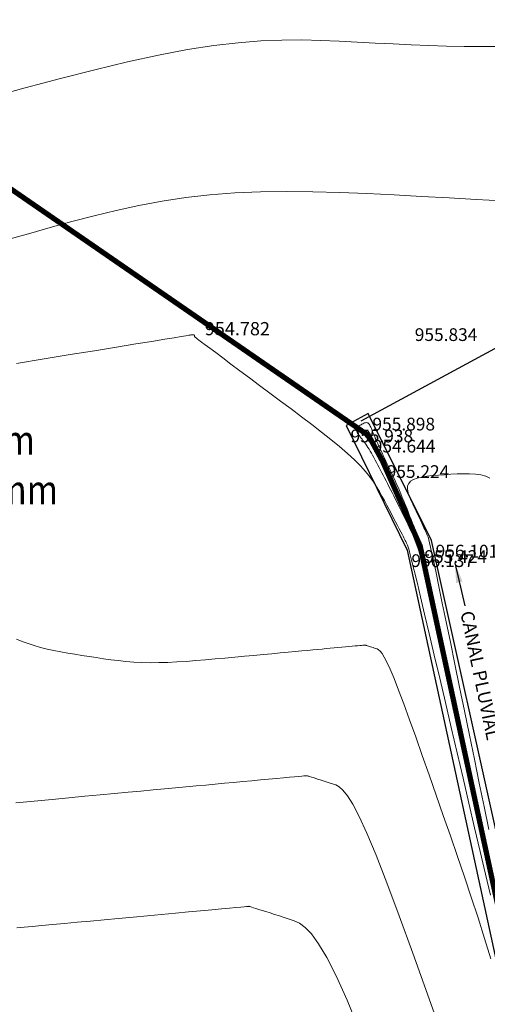
# Model space of a CAD drawing. Units: metres. Extents: x 473882 to 483871, y 1093034 to 1097707.
# Drawn here: x 479796 to 479814, y 1097176 to 1097213 of the extents above; entities that cross this region are included whole.
import ezdxf
from ezdxf.enums import TextEntityAlignment as Align

# ---------------------------------------------------------------- set-up
doc = ezdxf.new("R2010")
doc.units = ezdxf.units.M
doc.header["$LTSCALE"] = 2.5
doc.header["$MEASUREMENT"] = 0
doc.linetypes.add('HIDDEN', pattern=[0.375, 0.25, -0.125])
doc.linetypes.add('SOLID_LINE', pattern=[0])
for name, color, linetype in [('CANAL', 3, 'Continuous'), ('ELEVACION', 7, 'Continuous'), ('texto 2', 7, 'Continuous')]:
    doc.layers.add(name, color=color, linetype=linetype)
for name, color, linetype, lineweight in [('CURVAS-INDICE', 9, 'Continuous', 0), ('CURVAS-INTERMEDIAS', 8, 'Continuous', 0), ('linea canal', 20, 'Continuous', 30), ('TUB-PLUV', 203, 'HIDDEN', 25)]:
    doc.layers.add(name, color=color, linetype=linetype, lineweight=lineweight)
doc.layers.add('pntelev', color=2, linetype='Continuous', true_color=0xffff00)
doc.styles.get("Standard").update_dxf_attribs({"font": 'romans.shx'})
doc.dimstyles.get("Standard").update_dxf_attribs({"dimtxt": 0.2, "dimasz": 0.2, "dimexe": 0.15, "dimexo": 0.0625, "dimgap": 0.09, "dimtad": 1, "dimzin": 0, "dimdsep": 46, "dimtxsty": 'Standard', "dimcen": 0.09, "dimadec": 0, "dimazin": 0, "dimtfac": 1, "dimtofl": 0, "dimtmove": 2, "dimatfit": 3, "dimfxl": 1, "dimtolj": 1, "dimtzin": 0, "dimarcsym": 0})

msp = doc.modelspace()

# ---------------------------------------------------------------- linework, layer by layer
at = {"layer": 'CANAL'}
for points in [[(479843.0725, 1097097.5146, 959.0003), (479821.4535, 1097125.3832, 958.298), (479820.2546, 1097129.9452, 957.9384), (479822.3805, 1097145.0428, 957.337), (479811.6527, 1097193.2652, 956.1013), (479809.2677, 1097198.0619, 955.8979), (479808.4411, 1097197.6116, 955.938)], [(479808.4411, 1097197.6116, 955.938), (479810.7368, 1097192.9056, 956.1365), (479821.1275, 1097144.942, 957.2129), (479818.3398, 1097129.4353, 958.469), (479820.5908, 1097124.7737, 958.1724), (479841.9789, 1097096.6637, 959.8233)]]:
    msp.add_polyline3d(points, dxfattribs=at)
at = {"layer": 'CURVAS-INDICE'}
for points in [[(479814.1857, 1097211.9189), (479813.5397, 1097211.9135), (479812.8854, 1097211.9185), (479812.224, 1097211.9326), (479811.5567, 1097211.9541), (479810.8846, 1097211.9817), (479810.2089, 1097212.0138), (479809.5308, 1097212.0488), (479808.8516, 1097212.0854), (479808.1702, 1097212.1211), (479807.4774, 1097212.15), (479806.7619, 1097212.1653), (479806.012, 1097212.1601), (479805.2166, 1097212.1278), (479804.3641, 1097212.0615), (479803.4431, 1097211.9544), (479802.4422, 1097211.7998), (479801.3538, 1097211.5929), (479800.1856, 1097211.3385), (479798.9489, 1097211.0433), (479797.6551, 1097210.7141), (479796.3157, 1097210.3577), (479794.9421, 1097209.981)], [(479809.4401, 1097197.0527), (479809.4877, 1097196.9241), (479809.5108, 1097196.8433), (479809.5133, 1097196.8031), (479809.499, 1097196.7963), (479809.4717, 1097196.8156), (479809.4351, 1097196.8538), (479809.3931, 1097196.9037), (479809.3494, 1097196.9581), (479809.3074, 1097197.011), (479809.268, 1097197.061), (479809.2318, 1097197.1078), (479809.1992, 1097197.1513), (479809.1707, 1097197.1912), (479809.1468, 1097197.2274), (479809.1281, 1097197.2595), (479809.1149, 1097197.2875), (479809.1077, 1097197.3112), (479809.1059, 1097197.3312), (479809.1089, 1097197.3479), (479809.1161, 1097197.3621), (479809.1267, 1097197.3744), (479809.1402, 1097197.3853), (479809.1558, 1097197.3955), (479809.1731, 1097197.4056), (479809.1915, 1097197.4152), (479809.2119, 1097197.4201), (479809.2354, 1097197.4149), (479809.2633, 1097197.3943), (479809.2965, 1097197.3531), (479809.3363, 1097197.2859), (479809.3838, 1097197.1876), (479809.4401, 1097197.0527)]]:
    msp.add_lwpolyline(points, dxfattribs=at)
at = {"layer": 'CURVAS-INTERMEDIAS'}
for points in [[(479795.6214, 1097204.6205), (479796.4415, 1097204.852), (479797.2629, 1097205.0832), (479798.0877, 1097205.3099), (479798.9192, 1097205.5275), (479799.7606, 1097205.7317), (479800.6155, 1097205.9179), (479801.487, 1097206.0816), (479802.3785, 1097206.2183), (479803.2934, 1097206.3235), (479804.2339, 1097206.3941), (479805.1978, 1097206.4333), (479806.1817, 1097206.4455), (479807.1824, 1097206.4352), (479808.1963, 1097206.4069), (479809.2203, 1097206.3651), (479810.2509, 1097206.3143), (479811.2849, 1097206.259), (479812.3173, 1097206.2031), (479813.3362, 1097206.1484), (479814.3286, 1097206.096)], [(479795.9989, 1097199.956), (479797.0342, 1097200.1244), (479798.0186, 1097200.2845), (479798.9351, 1097200.4335), (479799.7667, 1097200.5688), (479800.4965, 1097200.6876), (479801.1075, 1097200.7871), (479801.5884, 1097200.8655), (479801.9505, 1097200.9246), (479802.2107, 1097200.9672), (479802.3861, 1097200.996), (479802.4936, 1097201.0138), (479802.5502, 1097201.0233), (479802.5728, 1097201.0273), (479802.5785, 1097201.0285), (479802.5813, 1097201.0293), (479802.5842, 1097201.0301), (479802.5873, 1097201.0309), (479802.5905, 1097201.0315), (479802.594, 1097201.0322), (479802.5979, 1097201.0327), (479802.6021, 1097201.0331), (479802.6069, 1097201.0334), (479802.6121, 1097201.0335), (479802.6178, 1097201.0335), (479802.6239, 1097201.0334), (479802.6304, 1097201.0332), (479802.6371, 1097201.0329), (479802.6441, 1097201.0326), (479802.6511, 1097201.0322), (479802.6583, 1097201.0318), (479802.6654, 1097201.0314), (479802.6724, 1097201.031), (479802.6792, 1097201.0304), (479802.6856, 1097201.0297), (479802.6916, 1097201.0288), (479802.6969, 1097201.0275), (479802.7016, 1097201.026), (479802.7055, 1097201.024), (479802.7085, 1097201.0217), (479802.7107, 1097201.0189), (479802.7121, 1097201.0159), (479802.713, 1097201.0125), (479802.7134, 1097201.0089), (479802.7135, 1097201.0052), (479802.7134, 1097201.0013), (479802.7131, 1097200.9974), (479802.7128, 1097200.9935), (479802.7126, 1097200.9896), (479802.7125, 1097200.9858), (479802.7125, 1097200.982), (479802.7127, 1097200.9783), (479802.7132, 1097200.9746), (479802.714, 1097200.9711), (479802.7151, 1097200.9677), (479802.7166, 1097200.9645), (479802.7185, 1097200.9614), (479802.7207, 1097200.9584), (479802.7232, 1097200.9555), (479802.7258, 1097200.9527), (479802.7286, 1097200.95), (479802.7315, 1097200.9473), (479802.7345, 1097200.9446), (479802.7385, 1097200.9411), (479802.7487, 1097200.933), (479802.7713, 1097200.9156), (479802.8125, 1097200.8844), (479802.8785, 1097200.8347), (479802.9756, 1097200.7618), (479803.1098, 1097200.6611), (479803.2876, 1097200.5281), (479803.5128, 1097200.3596), (479803.7815, 1097200.1587), (479804.0874, 1097199.93), (479804.4244, 1097199.6782), (479804.7861, 1097199.4078), (479805.1665, 1097199.1236), (479805.5593, 1097198.8302), (479805.9583, 1097198.5321), (479806.3575, 1097198.2335), (479806.7519, 1097197.937), (479807.1365, 1097197.6445), (479807.5067, 1097197.358), (479807.8574, 1097197.0794), (479808.184, 1097196.8109), (479808.4814, 1097196.5544), (479808.745, 1097196.3119), (479808.9714, 1097196.0848), (479809.1639, 1097195.8716), (479809.3273, 1097195.6705), (479809.4665, 1097195.4794), (479809.5863, 1097195.2963), (479809.6916, 1097195.1192), (479809.7872, 1097194.946), (479809.8779, 1097194.7749), (479809.9677, 1097194.6045), (479810.0563, 1097194.4363), (479810.1425, 1097194.2725), (479810.2252, 1097194.1153), (479810.3031, 1097193.967), (479810.3752, 1097193.8297), (479810.4402, 1097193.7056), (479810.497, 1097193.5969), (479810.5448, 1097193.5052), (479810.5843, 1097193.4289), (479810.6167, 1097193.3659), (479810.6433, 1097193.3139), (479810.6652, 1097193.2707), (479810.6835, 1097193.2341), (479810.6995, 1097193.2019), (479810.7143, 1097193.172), (479810.7294, 1097193.14), (479810.7478, 1097193.0934), (479810.7728, 1097193.0178), (479810.8076, 1097192.8985), (479810.8554, 1097192.7211), (479810.9196, 1097192.471), (479811.0035, 1097192.1336), (479811.1102, 1097191.6944), (479811.2421, 1097191.1437), (479811.3968, 1097190.4913), (479811.5712, 1097189.7516), (479811.7619, 1097188.9392), (479811.9657, 1097188.0686), (479812.1793, 1097187.1544), (479812.3995, 1097186.2112), (479812.623, 1097185.2534), (479812.8465, 1097184.2949), (479813.0677, 1097183.347), (479813.2842, 1097182.4202), (479813.4934, 1097181.5252), (479813.6931, 1097180.6725), (479813.8808, 1097179.8727)], [(479811.4119, 1097192.0334), (479811.4913, 1097191.6932), (479811.5545, 1097191.4239), (479811.6035, 1097191.2159), (479811.6407, 1097191.0591), (479811.6683, 1097190.9439), (479811.6885, 1097190.8605), (479811.7037, 1097190.799), (479811.716, 1097190.7496), (479811.7274, 1097190.7043), (479811.7379, 1097190.6624), (479811.7475, 1097190.6248), (479811.7559, 1097190.5926), (479811.7629, 1097190.5667), (479811.7684, 1097190.5482), (479811.7721, 1097190.5381), (479811.7739, 1097190.5373), (479811.7735, 1097190.5465), (479811.7713, 1097190.5649), (479811.7675, 1097190.591), (479811.7623, 1097190.6235), (479811.756, 1097190.6613), (479811.7489, 1097190.703), (479811.7413, 1097190.7473), (479811.7334, 1097190.7928), (479811.7255, 1097190.8388), (479811.7172, 1097190.8859), (479811.7085, 1097190.9354), (479811.6989, 1097190.9883), (479811.6884, 1097191.0459), (479811.6765, 1097191.1094), (479811.663, 1097191.1798), (479811.6477, 1097191.2584), (479811.6305, 1097191.3458), (479811.6114, 1097191.4415), (479811.5907, 1097191.5441), (479811.5687, 1097191.6525), (479811.5457, 1097191.7656), (479811.5219, 1097191.8822), (479811.4975, 1097192.0011), (479811.473, 1097192.1211), (479811.4482, 1097192.2415), (479811.423, 1097192.3621), (479811.3969, 1097192.4833), (479811.3693, 1097192.6055), (479811.3397, 1097192.7289), (479811.3078, 1097192.8538), (479811.2729, 1097192.9806), (479811.2346, 1097193.1096), (479811.1927, 1097193.2409), (479811.1473, 1097193.3744), (479811.0991, 1097193.5098), (479811.0484, 1097193.6466), (479810.9959, 1097193.7848), (479810.9418, 1097193.9238), (479810.8868, 1097194.0635), (479810.8313, 1097194.2034), (479810.7758, 1097194.3434), (479810.7203, 1097194.4828), (479810.665, 1097194.621), (479810.6099, 1097194.7577), (479810.5552, 1097194.8922), (479810.5009, 1097195.0239), (479810.4472, 1097195.1523), (479810.394, 1097195.2769), (479810.3415, 1097195.3974), (479810.2896, 1097195.514), (479810.2382, 1097195.6273), (479810.1872, 1097195.7378), (479810.1365, 1097195.8462), (479810.0862, 1097195.953), (479810.0359, 1097196.0586), (479809.9858, 1097196.1637), (479809.9358, 1097196.2686), (479809.8862, 1097196.3726), (479809.8376, 1097196.4749), (479809.7904, 1097196.5746), (479809.7452, 1097196.6708), (479809.7023, 1097196.7627), (479809.6623, 1097196.8494), (479809.6256, 1097196.93), (479809.5926, 1097197.004), (479809.563, 1097197.0719), (479809.5362, 1097197.1347), (479809.5117, 1097197.1931), (479809.4892, 1097197.2481), (479809.4682, 1097197.3004), (479809.448, 1097197.351), (479809.4284, 1097197.4008), (479809.4088, 1097197.4502), (479809.389, 1097197.4986), (479809.3687, 1097197.5448), (479809.3477, 1097197.5877), (479809.3259, 1097197.6263), (479809.3028, 1097197.6595), (479809.2784, 1097197.6862), (479809.2525, 1097197.7053), (479809.2247, 1097197.7161), (479809.1954, 1097197.7193), (479809.1647, 1097197.716), (479809.1329, 1097197.7073), (479809.1001, 1097197.6942), (479809.0667, 1097197.678), (479809.0328, 1097197.6595), (479808.9986, 1097197.64), (479808.9647, 1097197.6202), (479808.9317, 1097197.6), (479808.901, 1097197.5791), (479808.8734, 1097197.5571), (479808.8502, 1097197.5337), (479808.8323, 1097197.5083), (479808.8209, 1097197.4808), (479808.8169, 1097197.4507), (479808.8212, 1097197.4177), (479808.833, 1097197.3822), (479808.8512, 1097197.3444), (479808.8748, 1097197.3048), (479808.9027, 1097197.2637), (479808.9338, 1097197.2216), (479808.9671, 1097197.1786), (479809.0014, 1097197.1353), (479809.036, 1097197.0918), (479809.0708, 1097197.0475), (479809.1061, 1097197.0016), (479809.1422, 1097196.9531), (479809.1792, 1097196.9014), (479809.2176, 1097196.8455), (479809.2574, 1097196.7847), (479809.299, 1097196.7182), (479809.3425, 1097196.6453), (479809.3878, 1097196.5667), (479809.4346, 1097196.4831), (479809.4826, 1097196.3954), (479809.5316, 1097196.3044), (479809.5814, 1097196.2109), (479809.6318, 1097196.1158), (479809.6823, 1097196.0199), (479809.733, 1097195.9237), (479809.7839, 1097195.8269), (479809.8353, 1097195.7287), (479809.8876, 1097195.6286), (479809.941, 1097195.5259), (479809.9957, 1097195.4199), (479810.0521, 1097195.3099), (479810.1104, 1097195.1954), (479810.1709, 1097195.0757), (479810.2338, 1097194.9504), (479810.2994, 1097194.8189), (479810.3679, 1097194.681), (479810.4397, 1097194.5361), (479810.515, 1097194.3838), (479810.594, 1097194.2238), (479810.677, 1097194.0556), (479810.7641, 1097193.8781), (479810.8544, 1097193.6877), (479810.9471, 1097193.4801), (479811.0411, 1097193.251), (479811.1356, 1097192.996), (479811.2295, 1097192.711), (479811.3219, 1097192.3915), (479811.4119, 1097192.0334)], [(479813.8151, 1097182.358), (479813.6401, 1097183.2177), (479813.4591, 1097184.1039), (479813.2742, 1097185.0078), (479813.0873, 1097185.9206), (479812.9005, 1097186.8325), (479812.7165, 1097187.7305), (479812.538, 1097188.6007), (479812.3679, 1097189.4291), (479812.2089, 1097190.2019), (479812.0638, 1097190.9051), (479811.9354, 1097191.5247), (479811.8264, 1097192.047), (479811.7388, 1097192.4626), (479811.6706, 1097192.7807), (479811.6191, 1097193.0154), (479811.5814, 1097193.1804), (479811.5549, 1097193.2898), (479811.5368, 1097193.3575), (479811.5242, 1097193.3973), (479811.5143, 1097193.4232), (479811.5049, 1097193.4471), (479811.4946, 1097193.4726), (479811.4826, 1097193.5013), (479811.4683, 1097193.5349), (479811.4508, 1097193.575), (479811.4292, 1097193.6233), (479811.4028, 1097193.6813), (479811.3707, 1097193.7507), (479811.3325, 1097193.8325), (479811.2887, 1097193.9257), (479811.24, 1097194.0287), (479811.1872, 1097194.1398), (479811.1313, 1097194.2574), (479811.073, 1097194.3799), (479811.013, 1097194.5056), (479810.9522, 1097194.6329), (479810.8921, 1097194.7603), (479810.8367, 1097194.8858), (479810.7907, 1097195.0078), (479810.7589, 1097195.1245), (479810.7459, 1097195.2341), (479810.7564, 1097195.3348), (479810.7952, 1097195.4248), (479810.867, 1097195.5025), (479810.975, 1097195.5665), (479811.1159, 1097195.6181), (479811.2851, 1097195.659), (479811.4778, 1097195.6911), (479811.6894, 1097195.716), (479811.9151, 1097195.7357), (479812.1502, 1097195.7518), (479812.3901, 1097195.7661), (479812.6301, 1097195.7794), (479812.8664, 1097195.7884), (479813.0954, 1097195.7887), (479813.3132, 1097195.776), (479813.5163, 1097195.7461), (479813.7008, 1097195.6944), (479813.8633, 1097195.6169)], [(479795.9892, 1097189.5414), (479796.2059, 1097189.4548), (479796.4292, 1097189.3737), (479796.6605, 1097189.299), (479796.9003, 1097189.2314), (479797.1479, 1097189.1702), (479797.4022, 1097189.1145), (479797.6621, 1097189.0634), (479797.9265, 1097189.016), (479798.1942, 1097188.9713), (479798.4642, 1097188.9285), (479798.7353, 1097188.8866), (479799.0068, 1097188.845), (479799.2799, 1097188.8047), (479799.556, 1097188.7667), (479799.8368, 1097188.7323), (479800.1236, 1097188.7026), (479800.4181, 1097188.6789), (479800.7218, 1097188.6624), (479801.0363, 1097188.6542), (479801.3624, 1097188.6551), (479801.6993, 1097188.6643), (479802.0454, 1097188.6807), (479802.3991, 1097188.703), (479802.759, 1097188.7301), (479803.1235, 1097188.7607), (479803.491, 1097188.7938), (479803.8601, 1097188.828), (479804.2288, 1097188.8624), (479804.594, 1097188.8964), (479804.9523, 1097188.9298), (479805.3, 1097188.9622), (479805.6338, 1097188.9933), (479805.9501, 1097189.0228), (479806.2454, 1097189.0503), (479806.5162, 1097189.0756), (479806.7603, 1097189.0983), (479806.9798, 1097189.1188), (479807.1784, 1097189.1373), (479807.3595, 1097189.1542), (479807.5266, 1097189.1698), (479807.6832, 1097189.1844), (479807.8328, 1097189.1983), (479807.979, 1097189.2119), (479808.1241, 1097189.2255), (479808.267, 1097189.2388), (479808.4054, 1097189.2517), (479808.5369, 1097189.2639), (479808.6594, 1097189.2753), (479808.7705, 1097189.2857), (479808.868, 1097189.2947), (479808.9497, 1097189.3023), (479809.0139, 1097189.3082), (479809.0622, 1097189.3126), (479809.0969, 1097189.3157), (479809.1203, 1097189.3178), (479809.1346, 1097189.319), (479809.1421, 1097189.3196), (479809.145, 1097189.3198), (479809.1457, 1097189.3197), (479809.1462, 1097189.3196), (479809.1474, 1097189.3192), (479809.1501, 1097189.3183), (479809.1553, 1097189.3167), (479809.1635, 1097189.3141), (479809.1757, 1097189.3102), (479809.1925, 1097189.3049), (479809.2148, 1097189.2978), (479809.2431, 1097189.2889), (479809.2769, 1097189.2782), (479809.3154, 1097189.266), (479809.3577, 1097189.2526), (479809.4032, 1097189.2382), (479809.4511, 1097189.2231), (479809.5005, 1097189.2074), (479809.5507, 1097189.1915), (479809.6016, 1097189.1737), (479809.6559, 1097189.1439), (479809.717, 1097189.0906), (479809.7883, 1097189.0018), (479809.8732, 1097188.8657), (479809.9752, 1097188.6706), (479810.0976, 1097188.4045), (479810.2438, 1097188.0557), (479810.4162, 1097187.6163), (479810.6124, 1097187.0942), (479810.829, 1097186.5012), (479811.0627, 1097185.8491), (479811.31, 1097185.1498), (479811.5675, 1097184.4149), (479811.8318, 1097183.6565), (479812.0995, 1097182.8862), (479812.3676, 1097182.1139), (479812.6343, 1097181.3414), (479812.8984, 1097180.5685), (479813.1585, 1097179.7948), (479813.4133, 1097179.0203), (479813.6615, 1097178.2446), (479813.9018, 1097177.4675)], [(479812.0984, 1097174.4809), (479811.5109, 1097176.1424), (479810.9558, 1097177.6915), (479810.4412, 1097179.1002), (479809.9751, 1097180.3405), (479809.5657, 1097181.3843), (479809.2183, 1097182.2129), (479808.9275, 1097182.8449), (479808.6852, 1097183.3085), (479808.4835, 1097183.6318), (479808.314, 1097183.8427), (479808.1689, 1097183.9695), (479808.0399, 1097184.04), (479807.919, 1097184.0826), (479807.7998, 1097184.1203), (479807.6824, 1097184.1574), (479807.5688, 1097184.1934), (479807.4607, 1097184.2276), (479807.36, 1097184.2595), (479807.2687, 1097184.2884), (479807.1884, 1097184.3138), (479807.1212, 1097184.3351), (479807.0682, 1097184.3518), (479807.0282, 1097184.3645), (479806.9993, 1097184.3736), (479806.9797, 1097184.3798), (479806.9675, 1097184.3837), (479806.9609, 1097184.3858), (479806.958, 1097184.3867), (479806.957, 1097184.387), (479806.9554, 1097184.3872), (479806.9484, 1097184.3868), (479806.9306, 1097184.3854), (479806.8966, 1097184.3825), (479806.8411, 1097184.3776), (479806.7586, 1097184.3701), (479806.6438, 1097184.3596), (479806.4912, 1097184.3456), (479806.2973, 1097184.3276), (479806.0657, 1097184.3061), (479805.8017, 1097184.2816), (479805.5108, 1097184.2545), (479805.1983, 1097184.2254), (479804.8696, 1097184.1948), (479804.5301, 1097184.1631), (479804.1853, 1097184.131), (479803.839, 1097184.0987), (479803.4895, 1097184.0661), (479803.1338, 1097184.033), (479802.7685, 1097183.9989), (479802.3905, 1097183.9637), (479801.9968, 1097183.927), (479801.584, 1097183.8885), (479801.149, 1097183.848), (479800.6891, 1097183.8051), (479800.2027, 1097183.7598), (479799.6888, 1097183.7118), (479799.1461, 1097183.6613), (479798.5737, 1097183.6079), (479797.9703, 1097183.5517), (479797.335, 1097183.4924), (479796.6664, 1097183.4301), (479795.9688, 1097183.3651)], [(479796.0122, 1097178.6418), (479796.2792, 1097178.6667), (479796.5886, 1097178.6956), (479796.9482, 1097178.7291), (479797.3541, 1097178.7669), (479797.7996, 1097178.8084), (479798.2783, 1097178.8531), (479798.7835, 1097178.9001), (479799.3085, 1097178.9491), (479799.8467, 1097178.9993), (479800.3916, 1097179.05), (479800.9361, 1097179.1008), (479801.4721, 1097179.1508), (479801.9911, 1097179.1991), (479802.4846, 1097179.2451), (479802.944, 1097179.2878), (479803.3609, 1097179.3266), (479803.7266, 1097179.3605), (479804.0328, 1097179.3889), (479804.2737, 1097179.4111), (479804.4551, 1097179.4276), (479804.5853, 1097179.4394), (479804.673, 1097179.4472), (479804.7266, 1097179.4518), (479804.7547, 1097179.454), (479804.7658, 1097179.4545), (479804.7683, 1097179.4543), (479804.7699, 1097179.4538), (479804.7745, 1097179.4524), (479804.7849, 1097179.4491), (479804.8041, 1097179.443), (479804.8351, 1097179.4332), (479804.8806, 1097179.4188), (479804.9438, 1097179.3988), (479805.0275, 1097179.3723), (479805.1337, 1097179.3387), (479805.2604, 1097179.2986), (479805.4047, 1097179.2529), (479805.5636, 1097179.2026), (479805.7343, 1097179.1486), (479805.9138, 1097179.0918), (479806.0991, 1097179.0331), (479806.2874, 1097178.9736), (479806.4774, 1097178.9088), (479806.6754, 1097178.8137), (479806.8891, 1097178.6581), (479807.1265, 1097178.4117), (479807.3955, 1097178.0443), (479807.7039, 1097177.5255), (479808.0597, 1097176.825), (479808.4707, 1097175.9127), (479808.9422, 1097174.7684)]]:
    msp.add_lwpolyline(points, dxfattribs=at)
at = {"layer": 'linea canal', "linetype": 'HIDDEN', "const_width": 0.2, "elevation": 961.5716}
msp.add_lwpolyline([(479893.2814, 1097029.7757), (479885.3806, 1097042.9255), (479877.7387, 1097050.28), (479855.6739, 1097070.6002), (479851.0571, 1097084.6375), (479845.406, 1097093.7133), (479842.5061, 1097097.0017), (479821.0016, 1097125.0774), (479819.2349, 1097129.9531), (479821.6185, 1097144.9206), (479811.2284, 1097193.0603), (479809.8051, 1097196.2693), (479809.2811, 1097197.2293), (479783.3255, 1097215.1323), (479778.376, 1097218.8398), (479758.4618, 1097239.2414), (479750.5258, 1097257.7692), (479735.4629, 1097292.7492), (479731.0979, 1097303.7928), (479729.9493, 1097307.9302)], dxfattribs=at)
at = {"layer": 'texto 2', "elevation": 960.2355}
msp.add_lwpolyline([(479809.0001, 1097197.7899), (479814.0419, 1097200.5173), (479815.3039, 1097200.5173)], dxfattribs=at)

# ---------------------------------------------------------------- texts
at = {"layer": 'CANAL'}
msp.add_text('CANAL PLUVIAL', height=0.5, rotation=281.7834, dxfattribs=at).set_placement((479812.7414, 1097190.5487))
at = {"layer": 'ELEVACION', "color": 2, "linetype": 'SOLID_LINE'}
for s, p in [('955.834', (479811.0249, 1097201.2803, 955.8344)), ('955.834', (479811.0249, 1097201.2803, 955.8344)), ('955.898', (479809.4277, 1097197.9019, 955.8979)), ('955.938', (479808.6011, 1097197.4516, 955.938)), ('954.644', (479809.4411, 1097197.0693, 954.6438)), ('955.224', (479809.9651, 1097196.1093, 955.2238)), ('955.424', (479811.3884, 1097192.9003, 955.4243)), ('956.101', (479811.8127, 1097193.1052, 956.1013)), ('956.137', (479810.8968, 1097192.7456, 956.1365))]:
    msp.add_text(s, height=0.48, dxfattribs=at).set_placement(p, align=Align.TOP_LEFT)
at = {"layer": 'pntelev'}
msp.add_text('954.782', height=0.5, dxfattribs=at).set_placement((479803.0997, 1097201.0153, 954.7817))
at = {"layer": 'TUB-PLUV', "width": 0.85}
for s, p in [('L=20.00m', (479790.9217, 1097197.061)), ('%%C=1000mm', (479790.7126, 1097195.1843))]:
    msp.add_text(s, height=1.1, dxfattribs=at).set_placement(p, align=Align.MIDDLE_LEFT)

# ---------------------------------------------------------------- leaders
at = {"layer": 'CANAL'}
msp.add_leader([(479812.5362, 1097192.4185), (479812.9165, 1097190.7981)], dimstyle='Standard', override={"dimscale": 3.75, "dimgap": 0.09, "dimtad": 0, "dimlunit": 6}, dxfattribs=at)

doc.saveas('drawing.dxf')
